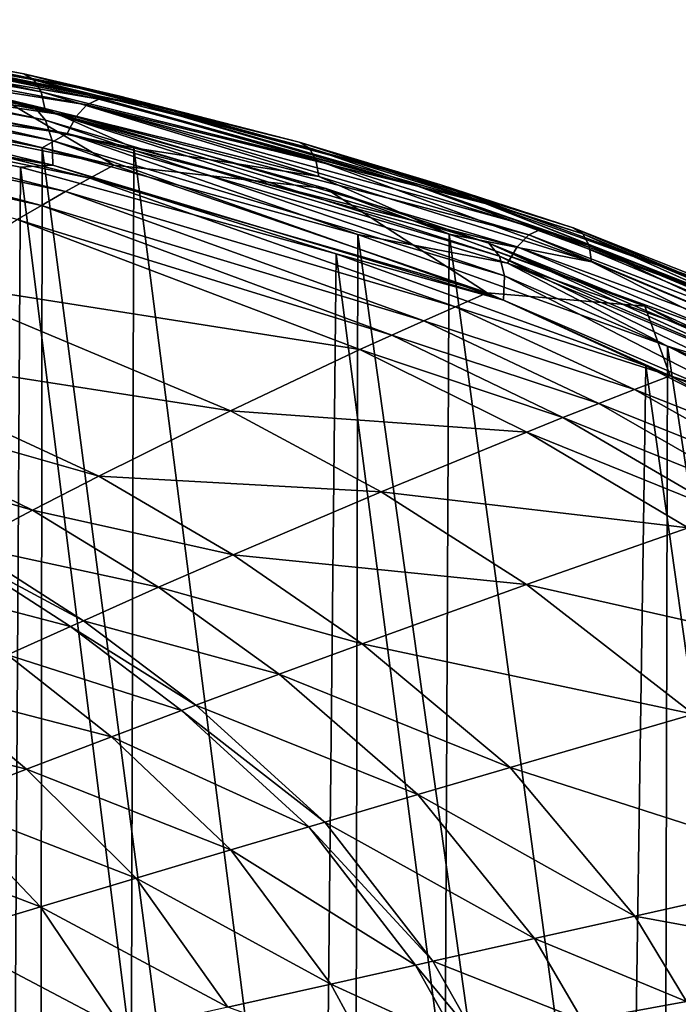
# Model space of a CAD drawing. Extents: x 0 to 30.6, y 0 to 31.
# Drawn here: x 12.7 to 19.9, y 19.6 to 30.3 of the extents above; entities that cross this region are included whole.
import ezdxf

# ---------------------------------------------------------------- set-up
doc = ezdxf.new("R2010")
doc.units = 0
doc.layers.add('PORCELANA', color=60, linetype='CONTINUOUS')

msp = doc.modelspace()

# ---------------------------------------------------------------- linework, layer by layer
at = {"layer": 'PORCELANA'}
for points in [[(12.898, 29.366, 40.074), (8.934, 30.182, 42.593), (7.845, 30.32, 43.734), (12.898, 29.366, 40.074)], [(7.845, 30.32, 43.734), (7.981, 30.175, 43.947), (13.021, 29.221, 40.292), (7.845, 30.32, 43.734)], [(7.845, 30.32, 43.734), (13.021, 29.221, 40.292), (12.898, 29.366, 40.074), (7.845, 30.32, 43.734)], [(13.471, 29.389, 41.197), (8.449, 30.183, 44.637), (8.56, 30.317, 44.765), (13.471, 29.389, 41.197)], [(13.602, 29.453, 41.355), (13.471, 29.389, 41.197), (8.56, 30.317, 44.765), (13.602, 29.453, 41.355)], [(9.978, 30.2, 44.086), (13.602, 29.453, 41.355), (8.56, 30.317, 44.765), (9.978, 30.2, 44.086)], [(9.754, 30.284, 44.965), (9.869, 30.218, 45.136), (12.893, 29.664, 42.939), (9.754, 30.284, 44.965)], [(9.754, 30.284, 44.965), (12.893, 29.664, 42.939), (12.782, 29.729, 42.766), (9.754, 30.284, 44.965)], [(12.782, 29.729, 42.766), (10.26, 30.202, 44.501), (9.754, 30.284, 44.965), (12.782, 29.729, 42.766)], [(7.981, 30.175, 43.947), (8.069, 29.949, 44.11), (13.092, 29, 40.464), (7.981, 30.175, 43.947)], [(7.981, 30.175, 43.947), (13.092, 29, 40.464), (13.021, 29.221, 40.292), (7.981, 30.175, 43.947)], [(13.351, 29.257, 41.075), (8.367, 30, 44.559), (8.449, 30.183, 44.637), (13.351, 29.257, 41.075)], [(13.471, 29.389, 41.197), (13.351, 29.257, 41.075), (8.449, 30.183, 44.637), (13.471, 29.389, 41.197)], [(12.898, 29.366, 40.074), (12.529, 29.465, 39.991), (8.934, 30.182, 42.593), (12.898, 29.366, 40.074)], [(9.869, 30.218, 45.136), (9.955, 30.085, 45.282), (12.974, 29.532, 43.089), (9.869, 30.218, 45.136)], [(9.869, 30.218, 45.136), (12.974, 29.532, 43.089), (12.893, 29.664, 42.939), (9.869, 30.218, 45.136)], [(13.555, 29.481, 41.487), (13.602, 29.453, 41.355), (9.978, 30.2, 44.086), (13.555, 29.481, 41.487)], [(9.978, 30.2, 44.086), (10.324, 30.167, 44.144), (13.555, 29.481, 41.487), (9.978, 30.2, 44.086)], [(13.819, 29.488, 41.915), (10.324, 30.167, 44.144), (10.26, 30.202, 44.501), (13.819, 29.488, 41.915)], [(12.782, 29.729, 42.766), (13.819, 29.488, 41.915), (10.26, 30.202, 44.501), (12.782, 29.729, 42.766)], [(13.819, 29.488, 41.915), (14.093, 29.386, 41.406), (10.324, 30.167, 44.144), (13.819, 29.488, 41.915)], [(13.555, 29.481, 41.487), (10.324, 30.167, 44.144), (14.093, 29.386, 41.406), (13.555, 29.481, 41.487)], [(13.013, 29.35, 43.197), (12.974, 29.532, 43.089), (9.955, 30.085, 45.282), (13.013, 29.35, 43.197)], [(13.013, 29.35, 43.197), (9.955, 30.085, 45.282), (10.002, 29.902, 45.385), (13.013, 29.35, 43.197)], [(13.101, 28.73, 40.567), (13.092, 29, 40.464), (8.069, 29.949, 44.11), (13.101, 28.73, 40.567)], [(13.101, 28.73, 40.567), (8.069, 29.949, 44.11), (8.099, 29.674, 44.201), (13.101, 28.73, 40.567)], [(13.257, 29.075, 41.006), (9.498, 29.613, 43.69), (8.367, 30, 44.559), (13.257, 29.075, 41.006)], [(13.351, 29.257, 41.075), (13.257, 29.075, 41.006), (8.367, 30, 44.559), (13.351, 29.257, 41.075)], [(10.502, 29.613, 45.07), (13.013, 29.35, 43.197), (10.002, 29.902, 45.385), (10.502, 29.613, 45.07)], [(9.427, 29.612, 37.529), (9.609, 29.743, 38.921), (13.767, 28.731, 36.079), (9.427, 29.612, 37.529)], [(13.767, 28.731, 36.079), (9.609, 29.743, 38.921), (12.529, 29.465, 39.991), (13.767, 28.731, 36.079)], [(12.782, 29.729, 42.766), (12.893, 29.664, 42.939), (15.902, 28.919, 40.753), (12.782, 29.729, 42.766)], [(12.782, 29.729, 42.766), (15.902, 28.919, 40.753), (15.793, 28.983, 40.578), (12.782, 29.729, 42.766)], [(15.793, 28.983, 40.578), (13.819, 29.488, 41.915), (12.782, 29.729, 42.766), (15.793, 28.983, 40.578)], [(8.099, 29.674, 44.201), (9.262, 29.396, 43.365), (13.101, 28.73, 40.567), (8.099, 29.674, 44.201)], [(13.504, 28.589, 34.785), (9.245, 29.475, 36.137), (9.427, 29.612, 37.529), (13.504, 28.589, 34.785)], [(13.504, 28.589, 34.785), (9.427, 29.612, 37.529), (13.767, 28.731, 36.079), (13.504, 28.589, 34.785)], [(9.498, 29.613, 43.69), (12.951, 2.073, 41.181), (9.483, 1.384, 43.7), (9.498, 29.613, 43.69)], [(12.985, 28.919, 41.156), (12.951, 2.073, 41.181), (9.498, 29.613, 43.69), (12.985, 28.919, 41.156)], [(12.985, 28.919, 41.156), (9.498, 29.613, 43.69), (13.257, 29.075, 41.006), (12.985, 28.919, 41.156)], [(10.502, 29.613, 45.07), (10.471, 1.382, 45.092), (13.914, 2.063, 42.591), (10.502, 29.613, 45.07)], [(10.502, 29.613, 45.07), (13.914, 2.063, 42.591), (13.984, 28.92, 42.54), (10.502, 29.613, 45.07)], [(13.984, 28.92, 42.54), (13.013, 29.35, 43.197), (10.502, 29.613, 45.07), (13.984, 28.92, 42.54)], [(12.893, 29.664, 42.939), (12.974, 29.532, 43.089), (15.977, 28.788, 40.907), (12.893, 29.664, 42.939)], [(12.893, 29.664, 42.939), (15.977, 28.788, 40.907), (15.902, 28.919, 40.753), (12.893, 29.664, 42.939)], [(16.009, 28.608, 41.021), (15.977, 28.788, 40.907), (12.974, 29.532, 43.089), (16.009, 28.608, 41.021)], [(16.009, 28.608, 41.021), (12.974, 29.532, 43.089), (13.013, 29.35, 43.197), (16.009, 28.608, 41.021)], [(17.09, 28.5, 38.918), (13.602, 29.453, 41.355), (13.555, 29.481, 41.487), (17.09, 28.5, 38.918)], [(13.555, 29.481, 41.487), (14.093, 29.386, 41.406), (17.09, 28.5, 38.918), (13.555, 29.481, 41.487)], [(17.342, 28.514, 39.356), (14.093, 29.386, 41.406), (13.819, 29.488, 41.915), (17.342, 28.514, 39.356)], [(15.793, 28.983, 40.578), (17.342, 28.514, 39.356), (13.819, 29.488, 41.915), (15.793, 28.983, 40.578)], [(13.24, 28.442, 33.493), (9.062, 29.333, 34.747), (9.245, 29.475, 36.137), (13.24, 28.442, 33.493)], [(13.24, 28.442, 33.493), (9.245, 29.475, 36.137), (13.504, 28.589, 34.785), (13.24, 28.442, 33.493)], [(9.262, 29.396, 43.365), (12.588, 2.254, 40.949), (12.746, 28.709, 40.834), (9.262, 29.396, 43.365)], [(9.262, 29.396, 43.365), (12.746, 28.709, 40.834), (13.101, 28.73, 40.567), (9.262, 29.396, 43.365)], [(13.767, 28.731, 36.079), (12.529, 29.465, 39.991), (16.084, 28.475, 37.408), (13.767, 28.731, 36.079)], [(12.898, 29.366, 40.074), (16.084, 28.475, 37.408), (12.529, 29.465, 39.991), (12.898, 29.366, 40.074)], [(18.304, 27.968, 37.685), (13.351, 29.257, 41.075), (13.471, 29.389, 41.197), (18.304, 27.968, 37.685)], [(17.09, 28.5, 38.918), (13.471, 29.389, 41.197), (13.602, 29.453, 41.355), (17.09, 28.5, 38.918)], [(18.439, 28.032, 37.841), (18.304, 27.968, 37.685), (13.471, 29.389, 41.197), (18.439, 28.032, 37.841)], [(17.09, 28.5, 38.918), (18.439, 28.032, 37.841), (13.471, 29.389, 41.197), (17.09, 28.5, 38.918)], [(17.342, 28.514, 39.356), (17.825, 28.311, 38.694), (14.093, 29.386, 41.406), (17.342, 28.514, 39.356)], [(17.09, 28.5, 38.918), (14.093, 29.386, 41.406), (17.825, 28.311, 38.694), (17.09, 28.5, 38.918)], [(12.976, 28.291, 32.201), (8.878, 29.186, 33.357), (9.062, 29.333, 34.747), (12.976, 28.291, 32.201)], [(12.976, 28.291, 32.201), (9.062, 29.333, 34.747), (13.24, 28.442, 33.493), (12.976, 28.291, 32.201)], [(12.898, 29.366, 40.074), (13.021, 29.221, 40.292), (17.982, 27.737, 36.688), (12.898, 29.366, 40.074)], [(12.898, 29.366, 40.074), (17.982, 27.737, 36.688), (17.868, 27.879, 36.462), (12.898, 29.366, 40.074)], [(17.868, 27.879, 36.462), (16.084, 28.475, 37.408), (12.898, 29.366, 40.074), (17.868, 27.879, 36.462)], [(13.984, 28.92, 42.54), (16.009, 28.608, 41.021), (13.013, 29.35, 43.197), (13.984, 28.92, 42.54)], [(12.71, 28.136, 30.91), (8.878, 29.186, 33.357), (12.976, 28.291, 32.201), (12.71, 28.136, 30.91)], [(13.021, 29.221, 40.292), (13.092, 29, 40.464), (18.037, 27.52, 36.87), (13.021, 29.221, 40.292)], [(13.021, 29.221, 40.292), (18.037, 27.52, 36.87), (17.982, 27.737, 36.688), (13.021, 29.221, 40.292)], [(18.175, 27.839, 37.57), (13.257, 29.075, 41.006), (13.351, 29.257, 41.075), (18.175, 27.839, 37.57)], [(18.304, 27.968, 37.685), (18.175, 27.839, 37.57), (13.351, 29.257, 41.075), (18.304, 27.968, 37.685)], [(13.257, 29.075, 41.006), (16.433, 27.974, 38.651), (12.985, 28.919, 41.156), (13.257, 29.075, 41.006)], [(18.175, 27.839, 37.57), (18.069, 27.661, 37.51), (13.257, 29.075, 41.006), (18.175, 27.839, 37.57)], [(13.257, 29.075, 41.006), (18.069, 27.661, 37.51), (16.433, 27.974, 38.651), (13.257, 29.075, 41.006)], [(18.028, 27.256, 36.987), (18.037, 27.52, 36.87), (13.092, 29, 40.464), (18.028, 27.256, 36.987)], [(18.028, 27.256, 36.987), (13.092, 29, 40.464), (13.101, 28.73, 40.567), (18.028, 27.256, 36.987)], [(15.793, 28.983, 40.578), (15.902, 28.919, 40.753), (18.893, 27.982, 38.579), (15.793, 28.983, 40.578)], [(15.793, 28.983, 40.578), (18.893, 27.982, 38.579), (18.787, 28.046, 38.403), (15.793, 28.983, 40.578)], [(18.787, 28.046, 38.403), (17.342, 28.514, 39.356), (15.793, 28.983, 40.578), (18.787, 28.046, 38.403)], [(12.985, 28.919, 41.156), (16.385, 3.011, 38.686), (12.951, 2.073, 41.181), (12.985, 28.919, 41.156)], [(16.433, 27.974, 38.651), (16.385, 3.011, 38.686), (12.985, 28.919, 41.156), (16.433, 27.974, 38.651)], [(13.984, 28.92, 42.54), (13.914, 2.063, 42.591), (17.312, 2.987, 40.122), (13.984, 28.92, 42.54)], [(13.984, 28.92, 42.54), (17.312, 2.987, 40.122), (17.432, 27.975, 40.035), (13.984, 28.92, 42.54)], [(17.432, 27.975, 40.035), (16.009, 28.608, 41.021), (13.984, 28.92, 42.54), (17.432, 27.975, 40.035)], [(15.902, 28.919, 40.753), (15.977, 28.788, 40.907), (18.963, 27.853, 38.737), (15.902, 28.919, 40.753)], [(15.902, 28.919, 40.753), (18.963, 27.853, 38.737), (18.893, 27.982, 38.579), (15.902, 28.919, 40.753)], [(13.101, 28.73, 40.567), (12.746, 28.709, 40.834), (16.196, 27.761, 38.327), (13.101, 28.73, 40.567)], [(13.101, 28.73, 40.567), (16.196, 27.761, 38.327), (18.028, 27.256, 36.987), (13.101, 28.73, 40.567)], [(17.849, 27.335, 33.277), (13.504, 28.589, 34.785), (13.767, 28.731, 36.079), (17.849, 27.335, 33.277)], [(17.849, 27.335, 33.277), (13.767, 28.731, 36.079), (16.084, 28.475, 37.408), (17.849, 27.335, 33.277)], [(18.988, 27.675, 38.856), (18.963, 27.853, 38.737), (15.977, 28.788, 40.907), (18.988, 27.675, 38.856)], [(18.988, 27.675, 38.856), (15.977, 28.788, 40.907), (16.009, 28.608, 41.021), (18.988, 27.675, 38.856)], [(12.746, 28.709, 40.834), (12.588, 2.254, 40.949), (15.943, 3.16, 38.51), (12.746, 28.709, 40.834)], [(12.746, 28.709, 40.834), (15.943, 3.16, 38.51), (16.196, 27.761, 38.327), (12.746, 28.709, 40.834)], [(17.503, 27.184, 32.08), (13.24, 28.442, 33.493), (13.504, 28.589, 34.785), (17.503, 27.184, 32.08)], [(17.503, 27.184, 32.08), (13.504, 28.589, 34.785), (17.849, 27.335, 33.277), (17.503, 27.184, 32.08)], [(17.432, 27.975, 40.035), (18.988, 27.675, 38.856), (16.009, 28.608, 41.021), (17.432, 27.975, 40.035)], [(20.805, 27.247, 36.84), (17.825, 28.311, 38.694), (17.342, 28.514, 39.356), (20.805, 27.247, 36.84)], [(18.787, 28.046, 38.403), (20.805, 27.247, 36.84), (17.342, 28.514, 39.356), (18.787, 28.046, 38.403)], [(17.156, 27.031, 30.884), (12.976, 28.291, 32.201), (13.24, 28.442, 33.493), (17.156, 27.031, 30.884)], [(17.156, 27.031, 30.884), (13.24, 28.442, 33.493), (17.503, 27.184, 32.08), (17.156, 27.031, 30.884)], [(16.084, 28.475, 37.408), (19.571, 27.19, 34.879), (17.849, 27.335, 33.277), (16.084, 28.475, 37.408)], [(17.868, 27.879, 36.462), (19.571, 27.19, 34.879), (16.084, 28.475, 37.408), (17.868, 27.879, 36.462)], [(20.558, 27.226, 36.398), (18.439, 28.032, 37.841), (17.09, 28.5, 38.918), (20.558, 27.226, 36.398)], [(17.09, 28.5, 38.918), (17.825, 28.311, 38.694), (20.558, 27.226, 36.398), (17.09, 28.5, 38.918)], [(20.805, 27.247, 36.84), (21.469, 26.877, 36.047), (17.825, 28.311, 38.694), (20.805, 27.247, 36.84)], [(20.558, 27.226, 36.398), (17.825, 28.311, 38.694), (21.469, 26.877, 36.047), (20.558, 27.226, 36.398)], [(16.807, 26.874, 29.69), (12.71, 28.136, 30.91), (12.976, 28.291, 32.201), (16.807, 26.874, 29.69)], [(16.807, 26.874, 29.69), (12.976, 28.291, 32.201), (17.156, 27.031, 30.884), (16.807, 26.874, 29.69)], [(16.457, 26.715, 28.496), (11.638, 27.474, 25.758), (12.71, 28.136, 30.91), (16.457, 26.715, 28.496)], [(16.457, 26.715, 28.496), (12.71, 28.136, 30.91), (16.807, 26.874, 29.69), (16.457, 26.715, 28.496)], [(16.433, 27.974, 38.651), (19.764, 4.222, 36.231), (16.385, 3.011, 38.686), (16.433, 27.974, 38.651)], [(19.819, 26.754, 36.191), (19.764, 4.222, 36.231), (16.433, 27.974, 38.651), (19.819, 26.754, 36.191)], [(18.069, 27.661, 37.51), (19.819, 26.754, 36.191), (16.433, 27.974, 38.651), (18.069, 27.661, 37.51)], [(17.432, 27.975, 40.035), (17.312, 2.987, 40.122), (20.662, 4.178, 37.688), (17.432, 27.975, 40.035)], [(17.432, 27.975, 40.035), (20.662, 4.178, 37.688), (20.825, 26.753, 37.569), (17.432, 27.975, 40.035)], [(20.825, 26.753, 37.569), (18.988, 27.675, 38.856), (17.432, 27.975, 40.035), (20.825, 26.753, 37.569)], [(21.754, 26.639, 35.432), (18.304, 27.968, 37.685), (18.439, 28.032, 37.841), (21.754, 26.639, 35.432)], [(20.558, 27.226, 36.398), (21.754, 26.639, 35.432), (18.439, 28.032, 37.841), (20.558, 27.226, 36.398)], [(18.787, 28.046, 38.403), (18.893, 27.982, 38.579), (22.215, 26.592, 36.166), (18.787, 28.046, 38.403)], [(18.787, 28.046, 38.403), (22.215, 26.592, 36.166), (22.115, 26.653, 35.985), (18.787, 28.046, 38.403)], [(22.115, 26.653, 35.985), (20.805, 27.247, 36.84), (18.787, 28.046, 38.403), (22.115, 26.653, 35.985)], [(18.893, 27.982, 38.579), (18.963, 27.853, 38.737), (22.274, 26.467, 36.332), (18.893, 27.982, 38.579)], [(18.893, 27.982, 38.579), (22.274, 26.467, 36.332), (22.215, 26.592, 36.166), (18.893, 27.982, 38.579)], [(17.868, 27.879, 36.462), (17.982, 27.737, 36.688), (21.23, 26.34, 34.332), (17.868, 27.879, 36.462)], [(17.868, 27.879, 36.462), (21.23, 26.34, 34.332), (21.131, 26.477, 34.099), (17.868, 27.879, 36.462)], [(21.131, 26.477, 34.099), (19.571, 27.19, 34.879), (17.868, 27.879, 36.462), (21.131, 26.477, 34.099)], [(21.614, 26.578, 35.281), (18.175, 27.839, 37.57), (18.304, 27.968, 37.685), (21.614, 26.578, 35.281)], [(21.754, 26.639, 35.432), (21.614, 26.578, 35.281), (18.304, 27.968, 37.685), (21.754, 26.639, 35.432)], [(16.196, 27.761, 38.327), (15.943, 3.16, 38.51), (19.253, 4.322, 36.106), (16.196, 27.761, 38.327)], [(16.196, 27.761, 38.327), (19.253, 4.322, 36.106), (19.584, 26.539, 35.866), (16.196, 27.761, 38.327)], [(18.028, 27.256, 36.987), (16.196, 27.761, 38.327), (19.584, 26.539, 35.866), (18.028, 27.256, 36.987)], [(18.175, 27.839, 37.57), (21.474, 26.454, 35.173), (18.069, 27.661, 37.51), (18.175, 27.839, 37.57)], [(21.614, 26.578, 35.281), (21.474, 26.454, 35.173), (18.175, 27.839, 37.57), (21.614, 26.578, 35.281)], [(22.284, 26.296, 36.462), (22.274, 26.467, 36.332), (18.963, 27.853, 38.737), (22.284, 26.296, 36.462)], [(22.284, 26.296, 36.462), (18.963, 27.853, 38.737), (18.988, 27.675, 38.856), (22.284, 26.296, 36.462)], [(17.982, 27.737, 36.688), (18.037, 27.52, 36.87), (21.266, 26.132, 34.526), (17.982, 27.737, 36.688)], [(17.982, 27.737, 36.688), (21.266, 26.132, 34.526), (21.23, 26.34, 34.332), (17.982, 27.737, 36.688)], [(21.474, 26.454, 35.173), (21.353, 26.282, 35.124), (18.069, 27.661, 37.51), (21.474, 26.454, 35.173)], [(18.069, 27.661, 37.51), (21.353, 26.282, 35.124), (19.819, 26.754, 36.191), (18.069, 27.661, 37.51)], [(20.825, 26.753, 37.569), (22.284, 26.296, 36.462), (18.988, 27.675, 38.856), (20.825, 26.753, 37.569)], [(15.042, 26.048, 23.736), (10.551, 26.746, 20.622), (11.638, 27.474, 25.758), (15.042, 26.048, 23.736)], [(15.042, 26.048, 23.736), (11.638, 27.474, 25.758), (16.457, 26.715, 28.496), (15.042, 26.048, 23.736)], [(21.233, 25.878, 34.658), (18.037, 27.52, 36.87), (18.028, 27.256, 36.987), (21.233, 25.878, 34.658)], [(21.233, 25.878, 34.658), (21.266, 26.132, 34.526), (18.037, 27.52, 36.87), (21.233, 25.878, 34.658)], [(17.849, 27.335, 33.277), (19.848, 26.429, 31.899), (17.503, 27.184, 32.08), (17.849, 27.335, 33.277)], [(17.849, 27.335, 33.277), (19.571, 27.19, 34.879), (19.848, 26.429, 31.899), (17.849, 27.335, 33.277)], [(18.028, 27.256, 36.987), (19.584, 26.539, 35.866), (21.233, 25.878, 34.658), (18.028, 27.256, 36.987)], [(17.503, 27.184, 32.08), (19.459, 26.279, 30.749), (17.156, 27.031, 30.884), (17.503, 27.184, 32.08)], [(17.503, 27.184, 32.08), (19.848, 26.429, 31.899), (19.459, 26.279, 30.749), (17.503, 27.184, 32.08)], [(19.571, 27.19, 34.879), (22.92, 25.445, 32.453), (19.848, 26.429, 31.899), (19.571, 27.19, 34.879)], [(21.131, 26.477, 34.099), (22.92, 25.445, 32.453), (19.571, 27.19, 34.879), (21.131, 26.477, 34.099)], [(17.156, 27.031, 30.884), (19.069, 26.126, 29.601), (16.807, 26.874, 29.69), (17.156, 27.031, 30.884)], [(17.156, 27.031, 30.884), (19.459, 26.279, 30.749), (19.069, 26.126, 29.601), (17.156, 27.031, 30.884)], [(16.807, 26.874, 29.69), (18.677, 25.972, 28.455), (16.457, 26.715, 28.496), (16.807, 26.874, 29.69)], [(16.807, 26.874, 29.69), (19.069, 26.126, 29.601), (18.677, 25.972, 28.455), (16.807, 26.874, 29.69)], [(13.604, 25.334, 18.996), (10.004, 26.359, 18.072), (10.551, 26.746, 20.622), (13.604, 25.334, 18.996)], [(13.604, 25.334, 18.996), (10.551, 26.746, 20.622), (15.042, 26.048, 23.736), (13.604, 25.334, 18.996)], [(15.042, 26.048, 23.736), (16.457, 26.715, 28.496), (18.283, 25.815, 27.309), (15.042, 26.048, 23.736)], [(18.283, 25.815, 27.309), (16.457, 26.715, 28.496), (18.677, 25.972, 28.455), (18.283, 25.815, 27.309)], [(19.819, 26.754, 36.191), (23.004, 5.856, 33.877), (19.764, 4.222, 36.231), (19.819, 26.754, 36.191)], [(23.078, 25.101, 33.823), (23.004, 5.856, 33.877), (19.819, 26.754, 36.191), (23.078, 25.101, 33.823)], [(21.353, 26.282, 35.124), (23.078, 25.101, 33.823), (19.819, 26.754, 36.191), (21.353, 26.282, 35.124)], [(19.584, 26.539, 35.866), (19.253, 4.322, 36.106), (22.485, 5.91, 33.757), (19.584, 26.539, 35.866)], [(19.584, 26.539, 35.866), (22.485, 5.91, 33.757), (22.839, 24.883, 33.5), (19.584, 26.539, 35.866)], [(21.233, 25.878, 34.658), (19.584, 26.539, 35.866), (22.839, 24.883, 33.5), (21.233, 25.878, 34.658)], [(10.004, 26.359, 18.072), (12.879, 24.962, 16.643), (9.454, 25.955, 15.526), (10.004, 26.359, 18.072)], [(13.604, 25.334, 18.996), (12.879, 24.962, 16.643), (10.004, 26.359, 18.072), (13.604, 25.334, 18.996)], [(19.848, 26.429, 31.899), (21.782, 25.361, 30.562), (19.459, 26.279, 30.749), (19.848, 26.429, 31.899)], [(19.848, 26.429, 31.899), (22.92, 25.445, 32.453), (21.782, 25.361, 30.562), (19.848, 26.429, 31.899)], [(19.459, 26.279, 30.749), (21.351, 25.215, 29.459), (19.069, 26.126, 29.601), (19.459, 26.279, 30.749)], [(19.459, 26.279, 30.749), (21.782, 25.361, 30.562), (21.351, 25.215, 29.459), (19.459, 26.279, 30.749)], [(13.604, 25.334, 18.996), (15.042, 26.048, 23.736), (16.691, 25.163, 22.742), (13.604, 25.334, 18.996)], [(16.691, 25.163, 22.742), (15.042, 26.048, 23.736), (18.283, 25.815, 27.309), (16.691, 25.163, 22.742)], [(19.069, 26.126, 29.601), (20.918, 25.068, 28.358), (18.677, 25.972, 28.455), (19.069, 26.126, 29.601)], [(19.069, 26.126, 29.601), (21.351, 25.215, 29.459), (20.918, 25.068, 28.358), (19.069, 26.126, 29.601)], [(12.149, 24.577, 14.296), (9.454, 25.955, 15.526), (12.879, 24.962, 16.643), (12.149, 24.577, 14.296)], [(18.283, 25.815, 27.309), (18.677, 25.972, 28.455), (20.483, 24.92, 27.258), (18.283, 25.815, 27.309)], [(20.483, 24.92, 27.258), (18.677, 25.972, 28.455), (20.918, 25.068, 28.358), (20.483, 24.92, 27.258)], [(16.691, 25.163, 22.742), (18.283, 25.815, 27.309), (20.046, 24.769, 26.159), (16.691, 25.163, 22.742)], [(20.046, 24.769, 26.159), (18.283, 25.815, 27.309), (20.483, 24.92, 27.258), (20.046, 24.769, 26.159)], [(13.604, 25.334, 18.996), (15.073, 24.475, 18.196), (12.879, 24.962, 16.643), (13.604, 25.334, 18.996)], [(16.691, 25.163, 22.742), (15.073, 24.475, 18.196), (13.604, 25.334, 18.996), (16.691, 25.163, 22.742)], [(16.691, 25.163, 22.742), (18.279, 24.15, 21.778), (15.073, 24.475, 18.196), (16.691, 25.163, 22.742)], [(20.046, 24.769, 26.159), (18.279, 24.15, 21.778), (16.691, 25.163, 22.742), (20.046, 24.769, 26.159)], [(12.149, 24.577, 14.296), (12.879, 24.962, 16.643), (14.257, 24.119, 15.941), (12.149, 24.577, 14.296)], [(14.257, 24.119, 15.941), (12.879, 24.962, 16.643), (15.073, 24.475, 18.196), (14.257, 24.119, 15.941)], [(20.046, 24.769, 26.159), (22.073, 23.295, 24.834), (18.279, 24.15, 21.778), (20.046, 24.769, 26.159)], [(12.023, 24.51, 13.894), (12.149, 24.577, 14.296), (13.435, 23.753, 13.691), (12.023, 24.51, 13.894)], [(13.435, 23.753, 13.691), (12.149, 24.577, 14.296), (14.257, 24.119, 15.941), (13.435, 23.753, 13.691)], [(12.023, 24.51, 13.894), (13.293, 23.69, 13.306), (11.413, 24.182, 11.954), (12.023, 24.51, 13.894)], [(13.435, 23.753, 13.691), (13.293, 23.69, 13.306), (12.023, 24.51, 13.894), (13.435, 23.753, 13.691)], [(14.257, 24.119, 15.941), (15.073, 24.475, 18.196), (16.482, 23.502, 17.421), (14.257, 24.119, 15.941)], [(16.482, 23.502, 17.421), (15.073, 24.475, 18.196), (18.279, 24.15, 21.778), (16.482, 23.502, 17.421)], [(12.606, 23.379, 11.446), (11.413, 24.182, 11.954), (13.293, 23.69, 13.306), (12.606, 23.379, 11.446)], [(13.435, 23.753, 13.691), (14.257, 24.119, 15.941), (15.576, 23.17, 15.26), (13.435, 23.753, 13.691)], [(15.576, 23.17, 15.26), (14.257, 24.119, 15.941), (16.482, 23.502, 17.421), (15.576, 23.17, 15.26)], [(16.482, 23.502, 17.421), (18.279, 24.15, 21.778), (20.104, 22.732, 20.669), (16.482, 23.502, 17.421)], [(20.104, 22.732, 20.669), (18.279, 24.15, 21.778), (22.073, 23.295, 24.834), (20.104, 22.732, 20.669)], [(12.606, 23.379, 11.446), (13.293, 23.69, 13.306), (14.506, 22.772, 12.736), (12.606, 23.379, 11.446)], [(13.435, 23.753, 13.691), (14.663, 22.83, 13.104), (13.293, 23.69, 13.306), (13.435, 23.753, 13.691)], [(14.506, 22.772, 12.736), (13.293, 23.69, 13.306), (14.663, 22.83, 13.104), (14.506, 22.772, 12.736)], [(15.576, 23.17, 15.26), (14.663, 22.83, 13.104), (13.435, 23.753, 13.691), (15.576, 23.17, 15.26)], [(15.576, 23.17, 15.26), (16.482, 23.502, 17.421), (18.101, 22.15, 16.528), (15.576, 23.17, 15.26)], [(18.101, 22.15, 16.528), (16.482, 23.502, 17.421), (20.104, 22.732, 20.669), (18.101, 22.15, 16.528)], [(11.77, 22.995, 9.207), (12.606, 23.379, 11.446), (13.742, 22.484, 10.955), (11.77, 22.995, 9.207)], [(13.742, 22.484, 10.955), (12.606, 23.379, 11.446), (14.506, 22.772, 12.736), (13.742, 22.484, 10.955)], [(15.576, 23.17, 15.26), (17.091, 21.854, 14.476), (14.663, 22.83, 13.104), (15.576, 23.17, 15.26)], [(18.101, 22.15, 16.528), (17.091, 21.854, 14.476), (15.576, 23.17, 15.26), (18.101, 22.15, 16.528)], [(10.928, 22.602, 6.974), (11.77, 22.995, 9.207), (12.814, 22.131, 8.811), (10.928, 22.602, 6.974)], [(12.814, 22.131, 8.811), (11.77, 22.995, 9.207), (13.742, 22.484, 10.955), (12.814, 22.131, 8.811)], [(14.506, 22.772, 12.736), (14.663, 22.83, 13.104), (16.072, 21.554, 12.429), (14.506, 22.772, 12.736)], [(16.072, 21.554, 12.429), (14.663, 22.83, 13.104), (17.091, 21.854, 14.476), (16.072, 21.554, 12.429)], [(13.742, 22.484, 10.955), (14.506, 22.772, 12.736), (15.897, 21.502, 12.08), (13.742, 22.484, 10.955)], [(15.897, 21.502, 12.08), (14.506, 22.772, 12.736), (16.072, 21.554, 12.429), (15.897, 21.502, 12.08)], [(18.101, 22.15, 16.528), (20.104, 22.732, 20.669), (21.641, 21.014, 19.733), (18.101, 22.15, 16.528)], [(11.877, 21.771, 6.673), (10.928, 22.602, 6.974), (12.814, 22.131, 8.811), (11.877, 21.771, 6.673)], [(12.814, 22.131, 8.811), (13.742, 22.484, 10.955), (15.045, 21.249, 10.389), (12.814, 22.131, 8.811)], [(15.045, 21.249, 10.389), (13.742, 22.484, 10.955), (15.897, 21.502, 12.08), (15.045, 21.249, 10.389)], [(11.877, 21.771, 6.673), (12.814, 22.131, 8.811), (14.01, 20.94, 8.355), (11.877, 21.771, 6.673)], [(14.01, 20.94, 8.355), (12.814, 22.131, 8.811), (15.045, 21.249, 10.389), (14.01, 20.94, 8.355)], [(18.101, 22.15, 16.528), (19.462, 20.527, 15.775), (17.091, 21.854, 14.476), (18.101, 22.15, 16.528)], [(21.641, 21.014, 19.733), (19.462, 20.527, 15.775), (18.101, 22.15, 16.528), (21.641, 21.014, 19.733)], [(16.072, 21.554, 12.429), (17.091, 21.854, 14.476), (18.364, 20.282, 13.814), (16.072, 21.554, 12.429)], [(18.364, 20.282, 13.814), (17.091, 21.854, 14.476), (19.462, 20.527, 15.775), (18.364, 20.282, 13.814)], [(11.877, 21.771, 6.673), (12.965, 20.627, 6.326), (10.934, 21.404, 4.54), (11.877, 21.771, 6.673)], [(14.01, 20.94, 8.355), (12.965, 20.627, 6.326), (11.877, 21.771, 6.673), (14.01, 20.94, 8.355)], [(15.897, 21.502, 12.08), (16.072, 21.554, 12.429), (17.256, 20.034, 11.86), (15.897, 21.502, 12.08)], [(17.256, 20.034, 11.86), (16.072, 21.554, 12.429), (18.364, 20.282, 13.814), (17.256, 20.034, 11.86)], [(15.045, 21.249, 10.389), (15.897, 21.502, 12.08), (17.065, 19.991, 11.526), (15.045, 21.249, 10.389)], [(17.065, 19.991, 11.526), (15.897, 21.502, 12.08), (17.256, 20.034, 11.86), (17.065, 19.991, 11.526)], [(12.965, 20.627, 6.326), (11.912, 20.309, 4.304), (10.934, 21.404, 4.54), (12.965, 20.627, 6.326)], [(14.01, 20.94, 8.355), (15.045, 21.249, 10.389), (16.139, 19.784, 9.912), (14.01, 20.94, 8.355)], [(16.139, 19.784, 9.912), (15.045, 21.249, 10.389), (17.065, 19.991, 11.526), (16.139, 19.784, 9.912)], [(21.641, 21.014, 19.733), (22.286, 20.007, 19.33), (19.462, 20.527, 15.775), (21.641, 21.014, 19.733)], [(14.01, 20.94, 8.355), (15.012, 19.531, 7.97), (12.965, 20.627, 6.326), (14.01, 20.94, 8.355)], [(16.139, 19.784, 9.912), (15.012, 19.531, 7.97), (14.01, 20.94, 8.355), (16.139, 19.784, 9.912)], [(12.965, 20.627, 6.326), (13.876, 19.276, 6.034), (11.912, 20.309, 4.304), (12.965, 20.627, 6.326)], [(15.012, 19.531, 7.97), (13.876, 19.276, 6.034), (12.965, 20.627, 6.326), (15.012, 19.531, 7.97)], [(18.364, 20.282, 13.814), (19.462, 20.527, 15.775), (20.027, 19.594, 15.452), (18.364, 20.282, 13.814)], [(20.027, 19.594, 15.452), (19.462, 20.527, 15.775), (22.286, 20.007, 19.33), (20.027, 19.594, 15.452)], [(11.912, 20.309, 4.304), (13.876, 19.276, 6.034), (12.73, 19.019, 4.105), (11.912, 20.309, 4.304)], [(17.256, 20.034, 11.86), (18.364, 20.282, 13.814), (18.889, 19.386, 13.53), (17.256, 20.034, 11.86)], [(18.889, 19.386, 13.53), (18.364, 20.282, 13.814), (20.027, 19.594, 15.452), (18.889, 19.386, 13.53)], [(17.065, 19.991, 11.526), (17.256, 20.034, 11.86), (17.74, 19.177, 11.615), (17.065, 19.991, 11.526)], [(17.74, 19.177, 11.615), (17.256, 20.034, 11.86), (18.889, 19.386, 13.53), (17.74, 19.177, 11.615)], [(16.139, 19.784, 9.912), (17.065, 19.991, 11.526), (17.542, 19.141, 11.288), (16.139, 19.784, 9.912)], [(17.542, 19.141, 11.288), (17.065, 19.991, 11.526), (17.74, 19.177, 11.615), (17.542, 19.141, 11.288)], [(16.139, 19.784, 9.912), (16.582, 18.967, 9.707), (15.012, 19.531, 7.97), (16.139, 19.784, 9.912)], [(17.542, 19.141, 11.288), (16.582, 18.967, 9.707), (16.139, 19.784, 9.912), (17.542, 19.141, 11.288)], [(18.889, 19.386, 13.53), (20.027, 19.594, 15.452), (20.475, 18.572, 15.194), (18.889, 19.386, 13.53)]]:
    msp.add_3dface(points, dxfattribs=at)

doc.saveas('drawing.dxf')
